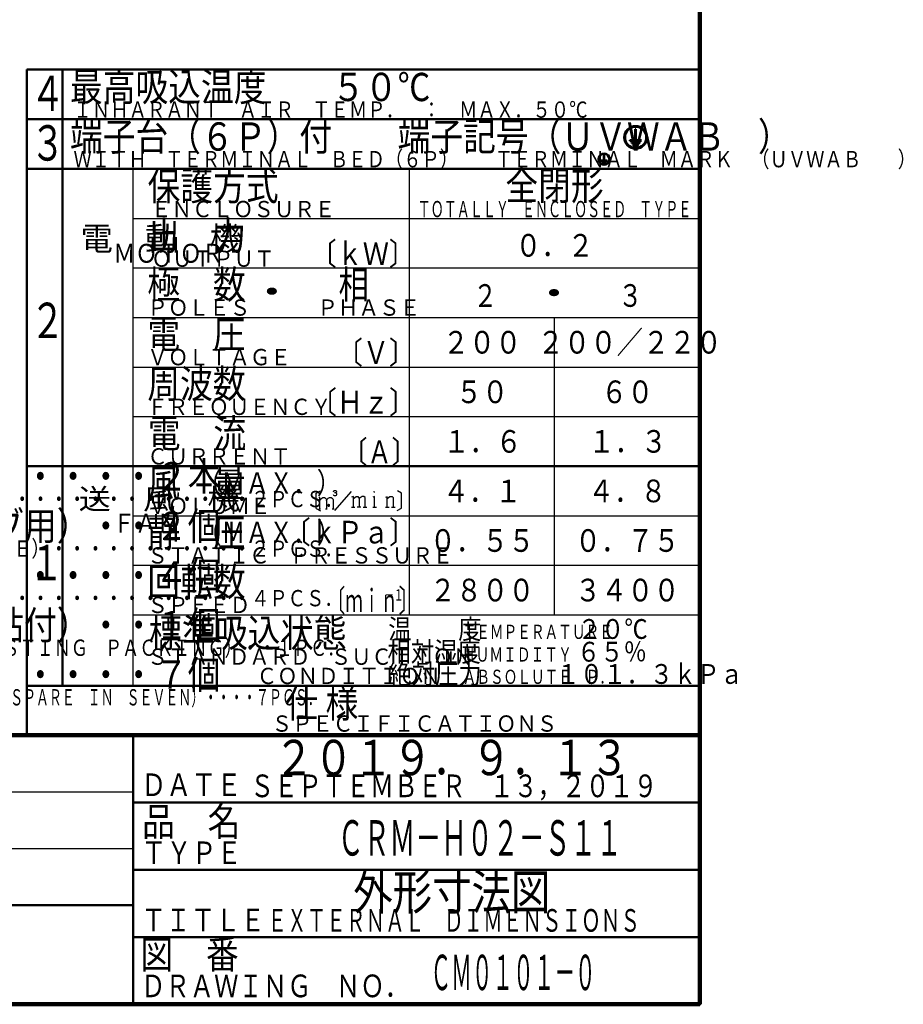
# Model space of a CAD drawing. Units: millimetres. Extents: x 108 to 2633, y 60 to 1749.
# Drawn here: x 1884 to 2633, y 60 to 894 of the extents above; entities that cross this region are included whole.
import ezdxf

# ---------------------------------------------------------------- set-up
doc = ezdxf.new("R2010")
doc.units = ezdxf.units.MM
doc.header["$LTSCALE"] = 1.084032
for name, color, linetype in [('NoLayerName_001', 7, 'Continuous'), ('NoLayerName_002', 7, 'Continuous'), ('NoLayerName_003', 7, 'Continuous')]:
    doc.layers.add(name, color=color, linetype=linetype)
doc.styles.add('@Standard', font='txt', dxfattribs={"bigfont": '@extfont2'})
doc.styles.get("Standard").update_dxf_attribs({"font": 'txt', "bigfont": 'extfont2'})

# ---------------------------------------------------------------- blocks, each defined once
blk = doc.blocks.new('DIM_0004')
at = {"layer": 'NoLayerName_001', "color": 3, "linetype": 'Continuous', "lineweight": 25}
for p, q in [((1.97, 2.72), (2.57, 3.07)), ((4.39, 2.92), (4.45, 3.05)), ((4.45, 3.05), (4.52, 3.1)), ((4.52, 3.1), (4.67, 3.1)), ((4.6, 0.25), (6.95, 2.97)), ((4.67, 3.1), (4.77, 3.05)), ((4.8, 2.85), (4.72, 2.75)), ((4.77, 3.05), (4.8, 2.97)), ((4.8, 2.97), (4.8, 2.85)), ((10.21, 2.82), (10.14, 3.02)), ((14.01, 2.72), (13.45, 3.07)), ((1.97, 0.55), (1.97, 2.72)), ((2.45, 2.09), (2.33, 2.09)), ((2.45, 0.48), (2.45, 2.09)), ((2.45, 1.64), (2.58, 1.86)), ((2.58, 1.86), (2.73, 2.02)), ((2.73, 2.02), (2.88, 2.09)), ((2.88, 2.09), (3.11, 2.09)), ((3.11, 2.09), (3.26, 2.02)), ((3.26, 2.02), (3.36, 1.91)), ((3.36, 1.91), (3.39, 1.76)), ((3.39, 1.64), (3.51, 1.86)), ((3.39, 1.76), (3.39, 0.48)), ((3.51, 1.86), (3.64, 1.99)), ((3.64, 1.99), (3.84, 2.09)), ((3.84, 2.09), (4.07, 2.09)), ((4.07, 2.09), (4.22, 2.02)), ((4.22, 2.02), (4.32, 1.91)), ((4.32, 1.91), (4.34, 1.76)), ((4.34, 1.76), (4.34, 0.48)), ((4.45, 2.37), (4.39, 2.47)), ((4.55, 2.32), (4.45, 2.37)), ((4.72, 2.75), (4.55, 2.75)), ((4.67, 2.32), (4.55, 2.32)), ((4.77, 2.37), (4.67, 2.32)), ((4.72, 2.75), (4.82, 2.65)), ((4.82, 2.47), (4.77, 2.37)), ((4.82, 2.65), (4.82, 2.47)), ((7.21, 2.27), (6.93, 2.17)), ((7.21, 0.76), (7.21, 2.27)), ((7.21, 1.97), (7.58, 2.27)), ((7.58, 2.27), (7.84, 2.27)), ((7.84, 2.27), (8.01, 1.97)), ((8.44, 2.27), (8.01, 1.97)), ((8.01, 1.97), (8.01, 0.76)), ((8.67, 2.27), (8.44, 2.27)), ((8.85, 2.12), (8.67, 2.27)), ((8.85, 0.76), (8.85, 2.12)), ((10.21, 2.27), (9.96, 2.17)), ((10.21, 0.76), (10.21, 2.27)), ((11.98, 2.22), (11.73, 2.12)), ((11.98, 1.97), (12.36, 2.27)), ((11.98, 0.76), (11.98, 2.22)), ((12.36, 2.27), (12.67, 2.27)), ((12.67, 2.27), (12.84, 2.12)), ((12.84, 2.12), (12.84, 0.76)), ((14.01, 0.6), (14.01, 2.72)), ((1.97, 0.55), (2.57, 0.2)), ((2.58, 0.48), (2.33, 0.48)), ((3.51, 0.48), (3.26, 0.48)), ((4.47, 0.48), (4.22, 0.48)), ((6.93, 0.76), (7.41, 0.76)), ((8.27, 0.76), (7.76, 0.76)), ((8.57, 0.76), (9.1, 0.76)), ((9.96, 0.76), (10.47, 0.76)), ((11.76, 0.76), (12.24, 0.76)), ((12.59, 0.76), (13.12, 0.76)), ((13.4, 0.25), (14.01, 0.6))]:
    blk.add_line(p, q, dxfattribs=at)
blk = doc.blocks.new('DIM_0005')
at = {"layer": 'NoLayerName_001', "color": 3, "linetype": 'Continuous', "lineweight": 25}
for p, q in [((1.97, 2.72), (2.57, 3.07)), ((4.39, 2.92), (4.45, 3.05)), ((4.45, 3.05), (4.52, 3.1)), ((4.52, 3.1), (4.67, 3.1)), ((4.6, 0.25), (6.95, 2.97)), ((4.67, 3.1), (4.77, 3.05)), ((4.8, 2.85), (4.72, 2.75)), ((4.77, 3.05), (4.8, 2.97)), ((4.8, 2.97), (4.8, 2.85)), ((10.21, 2.82), (10.14, 3.02)), ((14.01, 2.72), (13.45, 3.07)), ((1.97, 0.55), (1.97, 2.72)), ((2.45, 2.09), (2.33, 2.09)), ((2.45, 0.48), (2.45, 2.09)), ((2.45, 1.64), (2.58, 1.86)), ((2.58, 1.86), (2.73, 2.02)), ((2.73, 2.02), (2.88, 2.09)), ((2.88, 2.09), (3.11, 2.09)), ((3.11, 2.09), (3.26, 2.02)), ((3.26, 2.02), (3.36, 1.91)), ((3.36, 1.91), (3.39, 1.76)), ((3.39, 1.64), (3.51, 1.86)), ((3.39, 1.76), (3.39, 0.48)), ((3.51, 1.86), (3.64, 1.99)), ((3.64, 1.99), (3.84, 2.09)), ((3.84, 2.09), (4.07, 2.09)), ((4.07, 2.09), (4.22, 2.02)), ((4.22, 2.02), (4.32, 1.91)), ((4.32, 1.91), (4.34, 1.76)), ((4.34, 1.76), (4.34, 0.48)), ((4.45, 2.37), (4.39, 2.47)), ((4.55, 2.32), (4.45, 2.37)), ((4.72, 2.75), (4.55, 2.75)), ((4.67, 2.32), (4.55, 2.32)), ((4.77, 2.37), (4.67, 2.32)), ((4.72, 2.75), (4.82, 2.65)), ((4.82, 2.47), (4.77, 2.37)), ((4.82, 2.65), (4.82, 2.47)), ((7.21, 2.27), (6.93, 2.17)), ((7.21, 0.76), (7.21, 2.27)), ((7.21, 1.97), (7.58, 2.27)), ((7.58, 2.27), (7.84, 2.27)), ((7.84, 2.27), (8.01, 1.97)), ((8.44, 2.27), (8.01, 1.97)), ((8.01, 1.97), (8.01, 0.76)), ((8.67, 2.27), (8.44, 2.27)), ((8.85, 2.12), (8.67, 2.27)), ((8.85, 0.76), (8.85, 2.12)), ((10.21, 2.27), (9.96, 2.17)), ((10.21, 0.76), (10.21, 2.27)), ((11.98, 2.22), (11.73, 2.12)), ((11.98, 1.97), (12.36, 2.27)), ((11.98, 0.76), (11.98, 2.22)), ((12.36, 2.27), (12.67, 2.27)), ((12.67, 2.27), (12.84, 2.12)), ((12.84, 2.12), (12.84, 0.76)), ((14.01, 0.6), (14.01, 2.72)), ((1.97, 0.55), (2.57, 0.2)), ((2.58, 0.48), (2.33, 0.48)), ((3.51, 0.48), (3.26, 0.48)), ((4.47, 0.48), (4.22, 0.48)), ((6.93, 0.76), (7.41, 0.76)), ((8.27, 0.76), (7.76, 0.76)), ((8.57, 0.76), (9.1, 0.76)), ((9.96, 0.76), (10.47, 0.76)), ((11.76, 0.76), (12.24, 0.76)), ((12.59, 0.76), (13.12, 0.76)), ((13.4, 0.25), (14.01, 0.6))]:
    blk.add_line(p, q, dxfattribs=at)
blk = doc.blocks.new('USR_0001')
at = {"layer": 'NoLayerName_002', "color": 3, "linetype": 'Continuous', "lineweight": 50, "width": 0.427083}
blk.add_text('ＣＭ０１０１－０', height=5, dxfattribs=at).set_placement((0, 0))
blk = doc.blocks.new('USR_0002')
at = {"layer": 'NoLayerName_002', "color": 3, "linetype": 'Continuous', "lineweight": 50, "width": 0.534848}
blk.add_text('ＣＲＭ－Ｈ０２－Ｓ１１', height=5, dxfattribs=at).set_placement((0, 0))
blk = doc.blocks.new('JZB_0001')
at = {"layer": 'NoLayerName_001', "color": 3, "linetype": 'Continuous', "lineweight": 100}
for p, q in [((392, 0), (392, 277)), ((232, 38), (392, 38)), ((7, 0), (392, 0))]:
    blk.add_line(p, q, dxfattribs=at)
at = {"layer": 'NoLayerName_001', "color": 3, "linetype": 'Continuous', "lineweight": 50}
for p, q in [((312, 0), (312, 38)), ((312, 28.5), (392, 28.5)), ((312, 19), (392, 19)), ((232, 14), (312, 14)), ((312, 9.5), (392, 9.5))]:
    blk.add_line(p, q, dxfattribs=at)
at = {"layer": 'NoLayerName_001', "color": 3, "linetype": 'Continuous', "lineweight": 25}
for p, q in [((256, 30), (312, 30)), ((256, 22), (312, 22))]:
    blk.add_line(p, q, dxfattribs=at)
at = {"layer": 'NoLayerName_001', "color": 3, "lineweight": 25, "char_height": 3.2, "line_spacing_factor": 0.6}
for s, insert, width, attachment_point in [('\\A1;\\W0.811632;\\T0.750000;ＤＡＴＥ', (313.13, 32.6), 13.2458, 1), ('\\A1;\\W0.811632;\\T0.750000;ＴＹＰＥ', (313.15, 23), 13.2458, 1), ('\\A1;\\W0.802083;\\T0.750000;ＴＩＴＬＥ', (313.12, 13.51), 16.3625, 1), ('\\A1;\\W0.634137;\\T0.750000;ＥＸＴＥＲＮＡＬ\u3000ＤＩＭＥＮＳＩＯＮＳ', (357.27, 11.85), 49.1583, 5), ('\\A1;\\W0.787760;\\T0.750000;ＤＲＡＷＩＮＧ\u3000ＮＯ．', (313.11, 4.2), 35.0625, 1)]:
    blk.add_mtext(s, dxfattribs=dict(at, insert=insert, width=width, attachment_point=attachment_point))
at = {"layer": 'NoLayerName_001', "color": 3, "lineweight": 50, "line_spacing_factor": 0.6}
for s, insert, char_height, width, attachment_point in [('\\A1;\\W0.847791;\\T0.982946;品\u3000名', (313.26, 27.8), 4, 12.9712, 1), ('\\A1;\\W0.816497;\\T0.816497;外形寸法図', (357, 15.85), 5, 26.0258, 5), ('\\A1;\\W0.847791;\\T0.982946;図\u3000番', (313.02, 9.05), 4, 12.9712, 1)]:
    blk.add_mtext(s, dxfattribs=dict(at, insert=insert, char_height=char_height, width=width, attachment_point=attachment_point))
blk = doc.blocks.new('DIM_0001')
at = {"layer": 'NoLayerName_001', "color": 3, "linetype": 'Continuous', "lineweight": 25}
for s, height, width, p in [('〔ｍｉｎ', 3.2, 0.569661, (0, 0)), ('－１', 1.6, 0.61849, (8, 1.6)), ('〕', 3.2, 0.716146, (10, 0))]:
    blk.add_text(s, height=height, dxfattribs=dict(at, width=width)).set_placement(p)
blk = doc.blocks.new('DIM_0002')
at = {"layer": 'NoLayerName_001', "color": 3, "linetype": 'Continuous', "lineweight": 25}
for s, height, width, p in [('〔ｍｉｎ', 3.2, 0.569661, (0, 0)), ('－１', 1.6, 0.61849, (8, 1.6)), ('〕', 3.2, 0.716146, (10, 0))]:
    blk.add_text(s, height=height, dxfattribs=dict(at, width=width)).set_placement(p)

msp = doc.modelspace()

# ---------------------------------------------------------------- linework, layer by layer
at = {"layer": 'NoLayerName_001', "color": 3, "linetype": 'Continuous', "lineweight": 50}
for p, q in [((1890, 852), (2460, 852)), ((1890, 288), (1890, 852)), ((1890, 852), (2460, 852)), ((1890, 288), (1890, 852)), ((1920, 330), (1920, 852)), ((1920, 330), (1920, 852)), ((1890, 810), (2460, 810)), ((1890, 810), (2460, 810)), ((2405.41, 801.59), (2405.43, 792.19)), ((2406.01, 801.59), (2405.41, 801.59)), ((2405.41, 801.59), (2405.43, 792.19)), ((2406.01, 801.59), (2405.41, 801.59)), ((2406.01, 801.59), (2406.03, 792.19)), ((2406.01, 801.59), (2406.03, 792.19)), ((2400.73, 792.19), (2400.73, 791.59)), ((2405.43, 792.19), (2400.73, 792.19)), ((2400.73, 792.19), (2400.73, 791.59)), ((2405.43, 792.19), (2400.73, 792.19)), ((2410.73, 791.59), (2400.73, 791.59)), ((2410.73, 791.59), (2400.73, 791.59)), ((2409.23, 790.19), (2402.23, 790.19)), ((2402.23, 790.19), (2402.23, 789.59)), ((2409.23, 790.19), (2402.23, 790.19)), ((2402.23, 790.19), (2402.23, 789.59)), ((2409.23, 789.59), (2402.23, 789.59)), ((2409.23, 789.59), (2402.23, 789.59)), ((2407.74, 788.19), (2403.74, 788.19)), ((2403.74, 788.19), (2403.74, 787.59)), ((2407.74, 788.19), (2403.74, 788.19)), ((2403.74, 788.19), (2403.74, 787.59)), ((2407.74, 787.59), (2403.74, 787.59)), ((2407.74, 787.59), (2403.74, 787.59)), ((2410.73, 792.19), (2406.03, 792.19)), ((2410.73, 792.19), (2406.03, 792.19)), ((2407.74, 788.19), (2407.74, 787.59)), ((2407.74, 788.19), (2407.74, 787.59)), ((2409.23, 790.19), (2409.23, 789.59)), ((2409.23, 790.19), (2409.23, 789.59)), ((2378.83, 779.63), (2378.84, 774.93)), ((2379.13, 779.63), (2378.83, 779.63)), ((2378.83, 779.63), (2378.84, 774.93)), ((2379.13, 779.63), (2378.83, 779.63)), ((2379.13, 779.63), (2379.14, 774.93)), ((2379.13, 779.63), (2379.14, 774.93)), ((1890, 768), (2460, 768)), ((1890, 768), (2460, 768)), ((2376.49, 774.93), (2376.49, 774.63)), ((2378.84, 774.93), (2376.49, 774.93)), ((2376.49, 774.93), (2376.49, 774.63)), ((2378.84, 774.93), (2376.49, 774.93)), ((2381.49, 774.63), (2376.49, 774.63)), ((2381.49, 774.63), (2376.49, 774.63)), ((2380.74, 773.93), (2377.24, 773.93)), ((2377.24, 773.93), (2377.24, 773.63)), ((2380.74, 773.93), (2377.24, 773.93)), ((2377.24, 773.93), (2377.24, 773.63)), ((2380.74, 773.63), (2377.24, 773.63)), ((2380.74, 773.63), (2377.24, 773.63)), ((2379.99, 772.93), (2377.99, 772.93)), ((2377.99, 772.93), (2377.99, 772.63)), ((2379.99, 772.93), (2377.99, 772.93)), ((2377.99, 772.93), (2377.99, 772.63)), ((2379.99, 772.63), (2377.99, 772.63)), ((2379.99, 772.63), (2377.99, 772.63)), ((2381.49, 774.93), (2379.14, 774.93)), ((2381.49, 774.93), (2379.14, 774.93)), ((2379.99, 772.93), (2379.99, 772.63)), ((2379.99, 772.93), (2379.99, 772.63)), ((2380.74, 773.93), (2380.74, 773.63)), ((2380.74, 773.93), (2380.74, 773.63)), ((2381.49, 774.93), (2381.49, 774.63)), ((2381.49, 774.93), (2381.49, 774.63)), ((1890, 516), (2460, 516)), ((1890, 516), (2460, 516)), ((1890, 330), (2460, 330)), ((1890, 330), (2460, 330))]:
    msp.add_line(p, q, dxfattribs=at)
at = {"layer": 'NoLayerName_001', "color": 3, "linetype": 'Continuous', "lineweight": 25}
for p, q in [((1980, 330), (1980, 768)), ((1980, 330), (1980, 768)), ((2214, 390), (2214, 768)), ((2214, 390), (2214, 768)), ((1980, 726), (2460, 726)), ((1980, 726), (2460, 726)), ((1980, 684), (2460, 684)), ((1980, 684), (2460, 684)), ((1980, 642), (2460, 642)), ((1980, 642), (2460, 642)), ((2337, 390), (2337, 642)), ((2337, 390), (2337, 642)), ((1980, 600), (2460, 600)), ((1980, 600), (2460, 600)), ((1980, 558), (2460, 558)), ((1980, 558), (2460, 558)), ((1980, 474), (2460, 474)), ((1980, 474), (2460, 474)), ((1980, 432), (2460, 432)), ((1980, 432), (2460, 432)), ((1980, 390), (2460, 390)), ((1980, 390), (2460, 390))]:
    msp.add_line(p, q, dxfattribs=at)
at = {"layer": 'NoLayerName_001', "color": 3, "linetype": 'Continuous', "lineweight": 50}
for centre, radius in [((2405.73, 794.59), 9.6), ((2405.73, 794.59), 9.6), ((2405.73, 794.59), 9), ((2405.73, 794.59), 9), ((2378.99, 776.13), 4.8), ((2378.99, 776.13), 4.8), ((2378.99, 776.13), 4.5), ((2378.99, 776.13), 4.5)]:
    msp.add_circle(centre, radius, dxfattribs=at)
at = {"layer": 'NoLayerName_003', "color": 3, "linetype": 'Continuous', "lineweight": 50}
msp.add_point((2460, 60), dxfattribs=at)

# ---------------------------------------------------------------- block references
at = {"layer": 'NoLayerName_001', "xscale": 6, "yscale": 6, "zscale": 6}
for name, p in [('JZB_0001', (108, 60)), ('DIM_0001', (2144.74, 392.52)), ('DIM_0002', (2144.74, 392.52))]:
    msp.add_blockref(name, p, dxfattribs=at)
at = {"layer": 'NoLayerName_001', "color": 3, "lineweight": 25, "xscale": 6, "yscale": 6, "zscale": 6}
for name in ['DIM_0004', 'DIM_0005']:
    msp.add_blockref(name, (2123.34, 476.82), dxfattribs=at)
at = {"layer": 'NoLayerName_002', "xscale": 6, "yscale": 6, "zscale": 6}
for name, p in [('USR_0002', (2153.4, 186)), ('USR_0001', (2232, 72))]:
    msp.add_blockref(name, p, dxfattribs=at)

# ---------------------------------------------------------------- texts
at = {"layer": 'NoLayerName_001', "color": 3, "lineweight": 50, "style": '@Standard'}
msp.add_text('電\u3000動\u3000機', height=20, dxfattribs=at).set_placement((1935.53, 698.8))
at = {"layer": 'NoLayerName_001', "color": 3, "lineweight": 25, "style": '@Standard', "width": 0.859375}
for s, p in [('ＭＯＴＯＲ', (1963.13, 688.4)), ('ＦＡＮ', (1962.86, 459.76)), ('ＦＡＮ', (1962.86, 459.76))]:
    msp.add_text(s, height=16, dxfattribs=at).set_placement(p)
at = {"layer": 'NoLayerName_001', "color": 3, "lineweight": 50, "style": '@Standard', "width": 1.142857}
msp.add_text('送\u3000風\u3000機', height=17.5, dxfattribs=at).set_placement((1933.76, 479.41))
msp.add_text('送\u3000風\u3000機', height=17.5, dxfattribs=at).set_placement((1933.76, 479.41))
at = {"layer": 'NoLayerName_001', "color": 3, "lineweight": 50, "line_spacing_factor": 0.6}
for s, insert, char_height, width, attachment_point in [('\\A1;\\W0.847791;\\T0.982946;最高吸込温度\u3000\u3000５０℃', (1926.43, 849.35), 24, 285.3665, 1), ('\\A1;\\W0.847791;\\T0.982946;最高吸込温度\u3000\u3000５０℃', (1926.43, 849.35), 24, 285.3665, 1), ('\\A1;\\W0.711111;\\T0.750000;４', (1893, 816.9), 30, 25.5, 7), ('\\A1;\\W0.711111;\\T0.750000;４', (1893, 816.9), 30, 25.5, 7), ('\\A1;\\W0.847791;\\T0.958373;端子台（６Ｐ）付\u3000\u3000端子記号（ＵＶＷＡＢ\u3000）', (1926.43, 807.35), 24, 570.7331, 1), ('\\A1;\\W0.847791;\\T0.958373;端子台（６Ｐ）付\u3000\u3000端子記号（ＵＶＷＡＢ\u3000）', (1926.43, 807.35), 24, 570.7331, 1), ('\\A1;\\W0.711111;\\T0.750000;３', (1893, 774.9), 30, 25.5, 7), ('\\A1;\\W0.711111;\\T0.750000;３', (1893, 774.9), 30, 25.5, 7), ('\\A1;\\W0.847791;\\T0.982946;保護方式', (1992.19, 765.35), 24, 103.7696, 1), ('\\A1;\\W0.847791;\\T0.982946;保護方式', (1992.19, 765.35), 24, 103.7696, 1), ('\\A1;\\W0.847791;\\T0.982946;全閉形', (2337, 741.54), 24, 77.8272, 8), ('\\A1;\\W0.847791;\\T0.982946;全閉形', (2337, 741.54), 24, 77.8272, 8), ('\\A1;\\W0.847791;\\T0.982946;出\u3000力', (1992.43, 723.35), 24, 77.8272, 1), ('\\A1;\\W0.847791;\\T0.982946;出\u3000力', (1992.43, 723.35), 24, 77.8272, 1), ('\\A1;\\W0.846254;\\T0.984732;０．２', (2337, 693.54), 19.2, 62.1489, 8), ('\\A1;\\W0.847791;\\T0.982946;極\u3000数', (1992, 681.9), 24, 77.8272, 1), ('\\A1;\\W0.847791;\\T0.982946;極\u3000数', (1992, 681.9), 24, 77.8272, 1), ('\\A1;\\W0.787351;\\T0.912871;相', (2154, 681.9), 24, 21.9938, 1), ('\\A1;\\W0.787351;\\T0.912871;相', (2154, 681.9), 24, 21.9938, 1), ('\\A1;\\W0.784498;\\T0.912871;２', (2268, 651), 19.2, 17.5312, 7), ('\\A1;\\W0.784498;\\T0.912871;２', (2268, 651), 19.2, 17.5312, 7), ('\\A1;\\W0.784498;\\T0.912871;３', (2391, 651), 19.2, 17.5312, 7), ('\\A1;\\W0.784498;\\T0.912871;３', (2391, 651), 19.2, 17.5312, 7), ('\\A1;\\W0.711111;\\T0.750000;２', (1892.86, 624.49), 30, 25.5, 7), ('\\A1;\\W0.847791;\\T0.982946;電\u3000圧', (1992, 639.9), 24, 77.8272, 1), ('\\A1;\\W0.847791;\\T0.982946;電\u3000圧', (1992, 639.9), 24, 77.8272, 1), ('\\A1;\\W0.846254;\\T0.984732;２００', (2275.65, 621), 19.2, 62.1489, 5), ('\\A1;\\W0.846254;\\T0.984732;２００', (2275.65, 621), 19.2, 62.1489, 5), ('\\A1;\\W0.852277;\\T0.774797;２００／２２０', (2400.75, 621), 19.2, 146.0462, 5), ('\\A1;\\W0.852277;\\T0.774797;２００／２２０', (2400.75, 621), 19.2, 146.0462, 5), ('\\A1;\\W0.847791;\\T0.982946;周波数', (1991.94, 597.8), 24, 77.8272, 1), ('\\A1;\\W0.847791;\\T0.982946;周波数', (1991.94, 597.8), 24, 77.8272, 1), ('\\A1;\\W0.846254;\\T0.984732;５０', (2275.65, 579), 19.2, 41.4326, 5), ('\\A1;\\W0.846254;\\T0.984732;５０', (2275.65, 579), 19.2, 41.4326, 5), ('\\A1;\\W0.846254;\\T0.984732;６０', (2398.65, 579), 19.2, 41.4326, 5), ('\\A1;\\W0.846254;\\T0.984732;６０', (2398.65, 579), 19.2, 41.4326, 5), ('\\A1;\\W0.847791;\\T0.982946;電\u3000流', (1992.42, 555.9), 24, 77.8272, 1), ('\\A1;\\W0.847791;\\T0.982946;電\u3000流', (1992.42, 555.9), 24, 77.8272, 1), ('\\A1;\\W0.846254;\\T0.984732;１．６', (2276.07, 537), 19.2, 62.1489, 5), ('\\A1;\\W0.846254;\\T0.984732;１．３', (2399.07, 537), 19.2, 62.1489, 5), ('\\A1;\\W0.847791;\\T0.847791;\u3000\u3000\u3000\u3000\u3000\u3000ドレンチューブ２．５ｍ・・・・・・・２本', (1332.26, 519.35), 24, 674.5027, 1), ('\\A1;\\W0.847791;\\T0.982946;風\u3000量', (1992, 513.9), 24, 77.8272, 1), ('\\A1;\\W0.847791;\\T0.982946;風\u3000量', (1992, 513.9), 24, 77.8272, 1), ('\\A1;\\W0.846254;\\T0.984732;４．１', (2275.65, 495), 19.2, 62.1489, 5), ('\\A1;\\W0.846254;\\T0.984732;４．８', (2398.65, 495), 19.2, 62.1489, 5), ('\\A1;\\W0.847791;\\T0.847791;\u3000\u3000\u3000\u3000\u3000\u3000ホースバンド（ドレンチューブ用）・・２個', (1332.26, 477.35), 24, 674.5027, 1), ('\\A1;\\W0.847791;\\T0.982946;静\u3000圧', (1992, 471.9), 24, 77.8272, 1), ('\\A1;\\W0.847791;\\T0.982946;静\u3000圧', (1992, 471.9), 24, 77.8272, 1), ('\\A1;\\W0.846254;\\T0.984732;０．５５', (2275.65, 453), 19.2, 82.8652, 5), ('\\A1;\\W0.846254;\\T0.984732;０．７５', (2398.65, 453), 19.2, 82.8652, 5), ('\\A1;\\W0.711111;\\T0.750000;１', (1891.81, 419.27), 30, 25.5, 7), ('\\A1;\\W0.711111;\\T0.750000;１', (1891.81, 419.27), 30, 25.5, 7), ('\\A1;\\W0.847791;\\T0.847791;\u3000\u3000\u3000\u3000\u3000\u3000防振パッド・・・・・・・・・・・・・４個', (1332.26, 435.35), 24, 674.5027, 1), ('\\A1;\\W0.847791;\\T0.982946;回転数', (1992, 429.9), 24, 77.8272, 1), ('\\A1;\\W0.847791;\\T0.982946;回転数', (1992, 429.9), 24, 77.8272, 1), ('\\A1;\\W0.846254;\\T0.984732;２８００', (2275.65, 411), 19.2, 82.8652, 5), ('\\A1;\\W0.846254;\\T0.984732;３４００', (2398.65, 411), 19.2, 82.8652, 5), ('\\A1;\\W0.847791;\\T0.847791;\u3000\u3000\u3000\u3000\u3000\u3000ダクト相フランジ（パッキン貼付）・・１個', (1332.26, 393.35), 24, 674.5027, 1), ('\\A1;\\W0.853913;\\T0.975900;標準吸込状態', (1993.2, 362.7), 24, 156.7783, 7), ('\\A1;\\W0.853913;\\T0.975900;標準吸込状態', (1993.2, 362.7), 24, 156.7783, 7), ('\\A1;\\W0.862582;\\T0.862582;温\u3000\u3000度', (2196.11, 369.64), 16.8, 73.906, 7), ('\\A1;\\W0.862582;\\T0.862582;温\u3000\u3000度', (2196.11, 369.64), 16.8, 73.906, 7), ('\\A1;\\W0.862582;\\T0.862582;２０℃', (2356.61, 369.64), 16.8, 55.4295, 7), ('\\A1;\\W0.862582;\\T0.862582;２０℃', (2356.61, 369.64), 16.8, 55.4295, 7), ('\\A1;\\W0.862582;\\T0.862582;相対湿度', (2195.46, 350.38), 16.8, 73.906, 7), ('\\A1;\\W0.862582;\\T0.862582;相対湿度', (2195.46, 350.38), 16.8, 73.906, 7), ('\\A1;\\W0.862582;\\T0.862582;６５％', (2355.96, 350.38), 16.8, 55.4295, 7), ('\\A1;\\W0.862582;\\T0.862582;６５％', (2355.96, 350.38), 16.8, 55.4295, 7), ('\\A1;\\W0.847791;\\T0.847791;\u3000\u3000\u3000\u3000\u3000\u3000圧着端子（内１個は予備）・・・・・・７個', (1332.26, 351.35), 24, 674.5027, 1), ('\\A1;\\W0.862582;\\T0.862582;絶対圧力', (2196.18, 331.51), 16.8, 73.906, 7), ('\\A1;\\W0.862582;\\T0.862582;絶対圧力', (2196.18, 331.51), 16.8, 73.906, 7), ('\\A1;\\W0.862582;\\T0.862582;１０１．３ｋＰａ', (2338.68, 331.51), 16.8, 147.812, 7), ('\\A1;\\W0.862582;\\T0.862582;１０１．３ｋＰａ', (2338.68, 331.51), 16.8, 147.812, 7), ('\\A1;\\W0.848967;\\T2.673015;仕 様', (2109, 303), 24, 196.7484, 7), ('\\A1;\\W0.848967;\\T2.673015;仕 様', (2109, 303), 24, 196.7484, 7), ('\\A1;\\W0.816497;\\T0.816497;２０１９．９．１３', (2250, 269.1), 30, 281.0789, 5)]:
    msp.add_mtext(s, dxfattribs=dict(at, insert=insert, char_height=char_height, width=width, attachment_point=attachment_point))
at = {"layer": 'NoLayerName_001', "color": 3, "lineweight": 25, "line_spacing_factor": 0.6}
for s, insert, char_height, width, attachment_point in [('\\A1;\\W0.826254;\\T0.750000;ＩＮＨＡＲＡＮＴ\u3000ＡＩＲ\u3000ＴＥＭＰ．\u3000：\u3000ＭＡＸ．５０℃\u3000', (1929.43, 811.25), 13.8, 421.6, 7), ('\\A1;\\W0.826254;\\T0.750000;ＩＮＨＡＲＡＮＴ\u3000ＡＩＲ\u3000ＴＥＭＰ．\u3000：\u3000ＭＡＸ．５０℃\u3000', (1929.43, 811.25), 13.8, 421.6, 7), ('\\A1;\\W0.824340;\\T0.750000;ＷＩＴＨ\u3000ＴＥＲＭＩＮＡＬ\u3000ＢＥＤ（６Ｐ）\u3000\u3000ＴＥＲＭＩＮＡＬ\u3000ＭＡＲＫ\u3000（ＵＶＷＡＢ\u3000\u3000）\u3000', (1929.43, 769.25), 13.8, 681.7, 7), ('\\A1;\\W0.824340;\\T0.750000;ＷＩＴＨ\u3000ＴＥＲＭＩＮＡＬ\u3000ＢＥＤ（６Ｐ）\u3000\u3000ＴＥＲＭＩＮＡＬ\u3000ＭＡＲＫ\u3000（ＵＶＷＡＢ\u3000\u3000）\u3000', (1929.43, 769.25), 13.8, 681.7, 7), ('\\A1;\\W0.920447;\\T0.800388;ＥＮＣＬＯＳＵＲＥ', (1995.19, 726.95), 13.8, 145.7573, 7), ('\\A1;\\W0.920447;\\T0.800388;ＥＮＣＬＯＳＵＲＥ', (1995.19, 726.95), 13.8, 145.7573, 7), ('\\A1;\\W0.586611;\\T0.750000;ＴＯＴＡＬＬＹ\u3000ＥＮＣＬＯＳＥＤ\u3000ＴＹＰＥ', (2337, 733.86), 13.8, 216.75, 5), ('\\A1;\\W0.586611;\\T0.750000;ＴＯＴＡＬＬＹ\u3000ＥＮＣＬＯＳＥＤ\u3000ＴＹＰＥ', (2337, 733.86), 13.8, 216.75, 5), ('\\A1;\\W0.846254;\\T0.846254;〔ｋＷ〕', (2218.87, 686.42), 19.2, 82.8652, 9), ('\\A1;\\W0.846254;\\T0.846254;〔ｋＷ〕', (2218.87, 686.42), 19.2, 82.8652, 9), ('\\A1;\\W0.924211;\\T0.803662;ＯＵＴＰＵＴ', (1995.43, 684.95), 13.8, 97.569, 7), ('\\A1;\\W0.924211;\\T0.803662;ＯＵＴＰＵＴ', (1995.43, 684.95), 13.8, 97.569, 7), ('\\A1;\\W0.926463;\\T0.805620;ＰＯＬＥＳ', (1992, 643.5), 13.8, 81.5056, 7), ('\\A1;\\W0.926463;\\T0.805620;ＰＯＬＥＳ', (1992, 643.5), 13.8, 81.5056, 7), ('\\A1;\\W0.926463;\\T0.805620;ＰＨＡＳＥ', (2136, 643.5), 13.8, 81.5056, 7), ('\\A1;\\W0.926463;\\T0.805620;ＰＨＡＳＥ', (2136, 643.5), 13.8, 81.5056, 7), ('\\A1;\\W0.846254;\\T0.846254;〔Ｖ〕', (2218.92, 602.7), 19.2, 62.1489, 9), ('\\A1;\\W0.846254;\\T0.846254;〔Ｖ〕', (2218.92, 602.7), 19.2, 62.1489, 9), ('\\A1;\\W0.922600;\\T0.802261;ＶＯＬＴＡＧＥ', (1992, 601.5), 13.8, 113.632, 7), ('\\A1;\\W0.922600;\\T0.802261;ＶＯＬＴＡＧＥ', (1992, 601.5), 13.8, 113.632, 7), ('\\A1;\\W0.846254;\\T0.846254;〔Ｈｚ〕', (2219.05, 560.6), 19.2, 82.8652, 9), ('\\A1;\\W0.846254;\\T0.846254;〔Ｈｚ〕', (2219.05, 560.6), 19.2, 82.8652, 9), ('\\A1;\\W0.920447;\\T0.800388;ＦＲＥＱＵＥＮＣＹ', (1991.94, 559.4), 13.8, 145.7573, 7), ('\\A1;\\W0.920447;\\T0.800388;ＦＲＥＱＵＥＮＣＹ', (1991.94, 559.4), 13.8, 145.7573, 7), ('\\A1;\\W0.781250;\\T0.750000;〔Ａ〕', (2219.41, 518.52), 19.2, 57.375, 9), ('\\A1;\\W0.781250;\\T0.750000;〔Ａ〕', (2219.41, 518.52), 19.2, 57.375, 9), ('\\A1;\\W0.922600;\\T0.802261;ＣＵＲＲＥＮＴ', (1991.94, 517.4), 13.8, 113.632, 7), ('\\A1;\\W0.922600;\\T0.802261;ＣＵＲＲＥＮＴ', (1991.94, 517.4), 13.8, 113.632, 7), ('\\A1;\\W0.822659;\\T0.754104;（ＭＡＸ．）', (2095.21, 510.82), 18, 113.2801, 2), ('\\A1;\\W0.822659;\\T0.754104;（ＭＡＸ．）', (2095.21, 510.82), 18, 113.2801, 2), ('\\A1;\\W0.823991;\\T0.750000;\u3000\u3000\u3000\u3000\u3000\u3000\u3000\u3000\u3000\u3000\u3000\u3000ＤＲＡＩＮ\u3000ＴＵＢＥ（２．５ｍ）・・・・・・・・・・・・・・・・・・・・２ＰＣＳ．', (1335.26, 481.25), 13.8, 768.4, 7), ('\\A1;\\W0.924211;\\T0.803662;ＶＯＬＵＭＥ', (1992, 475.5), 13.8, 97.569, 7), ('\\A1;\\W0.924211;\\T0.803662;ＶＯＬＵＭＥ', (1992, 475.5), 13.8, 97.569, 7), ('\\A1;\\W0.822659;\\T0.754104;（ＭＡＸ．）', (2095.21, 468.82), 18, 113.2801, 2), ('\\A1;\\W0.822659;\\T0.754104;（ＭＡＸ．）', (2095.21, 468.82), 18, 113.2801, 2), ('\\A1;\\W0.846254;\\T0.846254;〔ｋＰａ〕', (2219.04, 469.68), 19.2, 103.5815, 3), ('\\A1;\\W0.846254;\\T0.846254;〔ｋＰａ〕', (2219.04, 469.68), 19.2, 103.5815, 3), ('\\A1;\\W0.823991;\\T0.750000;\u3000\u3000\u3000\u3000\u3000\u3000\u3000\u3000\u3000\u3000\u3000\u3000ＨＯＳＥ\u3000ＢＡＮＤ（ＦＯＲ\u3000ＤＲＡＩＮ\u3000ＴＵＢＥ）・・・・・・・・・・・２ＰＣＳ．', (1335.26, 439.25), 13.8, 768.4, 7), ('\\A1;\\W0.917424;\\T0.797760;ＳＴＡＴＩＣ\u3000ＰＲＥＳＳＵＲＥ', (1992, 433.5), 13.8, 242.1311, 7), ('\\A1;\\W0.917424;\\T0.797760;ＳＴＡＴＩＣ\u3000ＰＲＥＳＳＵＲＥ', (1992, 433.5), 13.8, 242.1311, 7), ('\\A1;\\W0.823991;\\T0.750000;\u3000\u3000\u3000\u3000\u3000\u3000\u3000\u3000\u3000\u3000\u3000\u3000ＡＮＴＩＶＩＢＲＡＴＩＯＮ\u3000ＰＡＤ・・・・・・・・・・・・・・・・・・・４ＰＣＳ．', (1335.26, 397.25), 13.8, 768.4, 7), ('\\A1;\\W0.926463;\\T0.805620;ＳＰＥＥＤ', (1992, 391.5), 13.8, 81.5056, 7), ('\\A1;\\W0.926463;\\T0.805620;ＳＰＥＥＤ', (1992, 391.5), 13.8, 81.5056, 7), ('\\A1;\\W0.707071;\\T0.750000;ＴＥＭＰＥＲＡＴＵＲＥ', (2259.11, 369.64), 12, 119, 7), ('\\A1;\\W0.707071;\\T0.750000;ＴＥＭＰＥＲＡＴＵＲＥ', (2259.11, 369.64), 12, 119, 7), ('\\A1;\\W0.768811;\\T0.750000;\u3000\u3000\u3000\u3000\u3000\u3000\u3000\u3000\u3000\u3000\u3000\u3000\u3000ＤＵＣＴ\u3000ＣＯＭＰＡＮＩＯＮ\u3000ＦＬＡＮＧＥ（ＰＡＳＴＩＮＧ\u3000ＰＡＣＫＩＮＧ）・・１ＰＣ．', (1333.74, 355.25), 13.8, 771.052, 7), ('\\A1;\\W0.917140;\\T0.797513;ＳＴＡＮＤＡＲＤ\u3000ＳＵＣＴＩＯＮ', (1992, 347.7), 13.8, 258.1933, 7), ('\\A1;\\W0.917140;\\T0.797513;ＳＴＡＮＤＡＲＤ\u3000ＳＵＣＴＩＯＮ', (1992, 347.7), 13.8, 258.1933, 7), ('\\A1;\\W0.711806;\\T0.750000;ＨＵＭＩＤＩＴＹ', (2258.46, 350.38), 12, 87.125, 7), ('\\A1;\\W0.711806;\\T0.750000;ＨＵＭＩＤＩＴＹ', (2258.46, 350.38), 12, 87.125, 7), ('\\A1;\\W0.920447;\\T0.800388;ＣＯＮＤＩＴＩＯＮ', (2084.64, 331.34), 13.8, 145.7573, 7), ('\\A1;\\W0.920447;\\T0.800388;ＣＯＮＤＩＴＩＯＮ', (2084.64, 331.34), 13.8, 145.7573, 7), ('\\A1;\\W0.707071;\\T0.750000;ＡＢＳＯＬＵＴＥ\u3000Ｐ．', (2259.18, 331.51), 12, 119, 7), ('\\A1;\\W0.707071;\\T0.750000;ＡＢＳＯＬＵＴＥ\u3000Ｐ．', (2259.18, 331.51), 12, 119, 7), ('\\A1;\\W0.582471;\\T0.750000;\u3000\u3000\u3000\u3000\u3000\u3000\u3000\u3000\u3000\u3000\u3000\u3000ＰＲＥＳＳＵＲＥ\u3000ＣＯＮＮＥＣＴＩＯＮ\u3000ＴＥＲＭＩＮＡＬＳ（ＯＮＥ\u3000ＳＰＡＲＥ\u3000ＩＮ\u3000ＳＥＶＥＮ）・・・・７ＰＣＳ．', (1371.26, 313.25), 13.8, 717.4, 7), ('\\A1;\\W0.917748;\\T0.798042;ＳＰＥＣＩＦＩＣＡＴＩＯＮＳ', (2097.34, 291), 13.8, 226.0689, 7), ('\\A1;\\W0.917748;\\T0.798042;ＳＰＥＣＩＦＩＣＡＴＩＯＮＳ', (2097.34, 291), 13.8, 226.0689, 7), ('\\A1;\\W0.775123;\\T0.750000;ＳＥＰＴＥＭＢＥＲ\u3000１３，２０１９', (2251.65, 245.1), 19.2, 322.575, 5)]:
    msp.add_mtext(s, dxfattribs=dict(at, insert=insert, char_height=char_height, width=width, attachment_point=attachment_point))
at = {"layer": 'NoLayerName_001', "color": 3, "lineweight": 50, "char_height": 30, "width": 25.5, "attachment_point": 2, "rotation": 90, "line_spacing_factor": 0.6}
for insert in [(2083.07, 664.29), (2083.07, 664.29), (2322.12, 663.07), (2322.12, 663.07)]:
    msp.add_mtext('\\A1;\\W0.711111;\\T0.750000;・', dxfattribs=dict(at, insert=insert))

doc.saveas('drawing.dxf')
